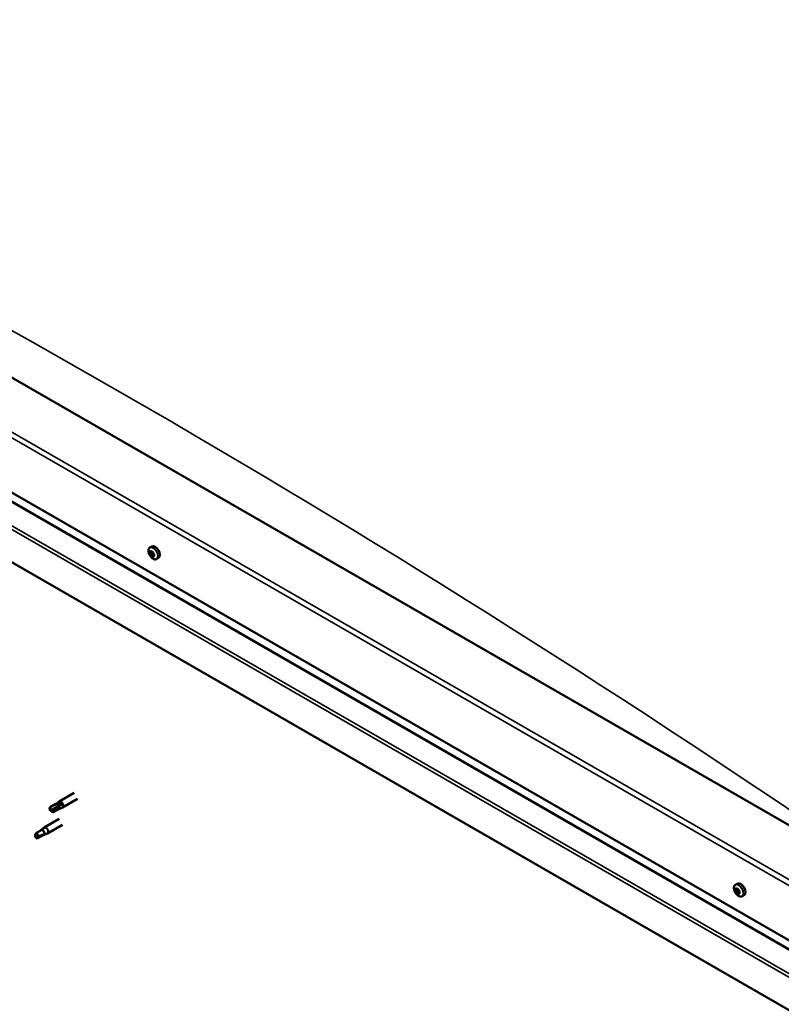
# Model space of a CAD drawing. Units: millimetres. Extents: x 23819 to 46089, y 31364 to 41428.
# Drawn here: x 27895 to 28232, y 32987 to 33424 of the extents above; entities that cross this region are included whole.
import ezdxf

# ---------------------------------------------------------------- set-up
doc = ezdxf.new("R2010")
doc.units = ezdxf.units.MM
doc.layers.add('Visible (ISO)', color=7, linetype='Continuous', lineweight=50)
doc.layers.add('Visible Narrow (ISO)', color=7, linetype='Continuous', lineweight=35)

msp = doc.modelspace()

# ---------------------------------------------------------------- linework, layer by layer
at = {"layer": 'Visible (ISO)'}
for p, q in [((28258.37, 33053.62), (27617.56, 33422.64)), ((27573.36, 33397.09), (28258.37, 33002.62)), ((27578.04, 33390.34), (28258.37, 32998.56)), ((28258.37, 32971.71), (27568.94, 33368.73)), ((27952.44, 33189.77), (27953.28, 33190.25)), ((27952.81, 33187.72), (27953.24, 33187.97)), ((27953.84, 33185.98), (27954.26, 33186.22)), ((27955.41, 33184.62), (27956.24, 33185.1)), ((27918.87, 33081.07), (27912.24, 33077.25)), ((27910.78, 33076.15), (27908.24, 33074.69)), ((27912.11, 33075.32), (27909.57, 33073.86)), ((27910.75, 33076.14), (27912.19, 33077.22)), ((27912.03, 33073.92), (27913.69, 33074.62)), ((27913.36, 33076.03), (27912.11, 33075.32)), ((27920.37, 33078.47), (27913.74, 33074.65)), ((27908.19, 33073.3), (27908.35, 33073.28)), ((27909.57, 33073.86), (27908.35, 33073.28)), ((27912.05, 33073.93), (27909.52, 33072.47)), ((27904.82, 33065.15), (27905.57, 33065.7)), ((27912.24, 33069.55), (27905.62, 33065.74)), ((27913.74, 33066.96), (27907.11, 33063.14)), ((27901.96, 33063.22), (27901.72, 33061.77)), ((27902.53, 33060.91), (27901.72, 33061.77)), ((27904.5, 33064.69), (27901.96, 33063.22)), ((27905.07, 33062.37), (27902.53, 33060.91)), ((27905.63, 33065.51), (27904.5, 33064.69)), ((27905.91, 33062.74), (27905.07, 33062.37)), ((27906.39, 33062.83), (27907.06, 33063.11)), ((28211.86, 33040.38), (28212.7, 33040.86)), ((28211.93, 33037.62), (28212.64, 33038.03)), ((28212.43, 33038.4), (28212.77, 33038.6)), ((28213.06, 33036.52), (28213.53, 33036.79)), ((28213.56, 33037.31), (28213.56, 33037.31)), ((28214.82, 33035.23), (28215.66, 33035.71))]:
    msp.add_line(p, q, dxfattribs=at)
for centre in [(27956.72, 33188.81), (28216.14, 33039.42)]:
    msp.add_arc(centre, 5, 204.4497, 215.4223, dxfattribs=at)
for centre, major_axis, ratio, start_param, end_param in [((27953.32, 33186.85), (-0.69, 1.19), 0.578093, 5.868838, 6.721453), ((27952.55, 33187.52), (-0.14, 0.244), 0.578093, 5.480806, 6.322396), ((27952.56, 33188.15), (0.246, -0.427), 0.578093, 5.480806, 7.109485), ((27953.11, 33187.86), (-0.14, 0.244), 0.578093, 6.267895, 7.109485), ((27953.27, 33187.94), (0.14, -0.244), 0.578093, 4.550439, 5.01509), ((27953.32, 33186.85), (0.69, -1.19), 0.578093, 1.680047, 2.532663), ((27953.11, 33187.86), (-0.14, 0.244), 0.578093, 4.433608, 5.275198), ((27953.02, 33187.52), (0.246, -0.427), 0.578093, 0.244818, 1.873498), ((27954.76, 33187.68), (-1.48, 2.57), 0.578093, 3.141593, 6.283185), ((27953.59, 33187.89), (0.246, -0.427), 0.578093, 4.433608, 6.062288), ((27953.32, 33186.85), (-0.69, 1.19), 0.578093, 0.63285, 1.485466), ((27952.55, 33187.52), (0.14, -0.244), 0.578093, 4.1735, 5.01509), ((27952.3, 33187.11), (0.246, -0.427), 0.578093, 0.244818, 1.873498), ((27952.77, 33186.52), (-0.14, 0.244), 0.578093, 0.244818, 1.086408), ((27952.77, 33186.52), (0.14, -0.244), 0.578093, 5.220698, 6.062288), ((27953.32, 33186.85), (-0.69, 1.19), 0.578093, 1.680047, 2.532663), ((27953.06, 33185.81), (-0.246, 0.427), 0.578093, 4.433608, 6.062288), ((27953.49, 33186.93), (-0.14, 0.244), 0.578093, 0.244818, 2.920695), ((27953.54, 33185.84), (0.14, -0.244), 0.578093, 4.433608, 5.275198), ((27953.78, 33186.23), (-0.246, 0.427), 0.578093, 4.433608, 6.062288), ((27953.32, 33186.85), (0.69, -1.19), 0.578093, 5.868838, 6.721453), ((27953.54, 33185.84), (0.14, -0.244), 0.578093, 6.267895, 7.109485), ((27954.09, 33185.55), (-0.246, 0.427), 0.578093, 5.480806, 7.109485), ((27953.88, 33187.19), (-0.14, 0.244), 0.578093, 5.220698, 6.062288), ((27954.35, 33186.59), (-0.246, 0.427), 0.578093, 0.244818, 1.873498), ((27953.88, 33187.19), (0.14, -0.244), 0.578093, 0.244818, 1.086408), ((27953.32, 33186.85), (0.69, -1.19), 0.578093, 0.63285, 1.485466), ((27954.26, 33186.26), (0.14, -0.244), 0.578093, 4.433608, 4.826037), ((27954.1, 33186.18), (0.14, -0.244), 0.578093, 5.480806, 6.322396), ((27954.1, 33186.18), (-0.14, 0.244), 0.578093, 4.1735, 5.01509), ((27908.88, 33073.58), (-0.64, 1.11), 0.578093, 6.138198, 7.77412), ((27915.43, 33076.14), (-11.66, -6.02), 0.065096, 4.856921, 5.330285), ((27911.42, 33075.04), (-0.64, 1.11), 0.578093, 5.551559, 6.283185), ((27911.42, 33075.04), (0.64, -1.11), 0.578093, 0, 1.490934), ((27912.99, 33075.95), (0.75, -1.3), 0.578093, 6.213671, 9.494292), ((27908.88, 33073.58), (0.64, -1.11), 0.578093, 6.138198, 7.77412), ((27906.36, 33064.44), (0.75, -1.3), 0.578093, 6.213671, 9.494292), ((27902.25, 33062.07), (0.64, -1.11), 0.578093, 4.183132, 5.819054), ((27902.25, 33062.07), (-0.64, 1.11), 0.578093, 4.183132, 5.819054), ((27904.79, 33063.53), (-0.64, 1.11), 0.578093, 3.596493, 5.819054), ((28214.18, 33038.29), (-1.48, 2.57), 0.578093, 3.141593, 6.283185), ((28212.74, 33037.46), (-0.69, 1.19), 0.578093, 0.387148, 1.239764), ((28212.05, 33038.3), (0.14, -0.244), 0.578093, 3.927798, 4.769388), ((28212.07, 33037.37), (-0.14, 0.244), 0.578093, 6.282301, 7.123891), ((28211.68, 33038.04), (0.246, -0.427), 0.578093, 6.282301, 7.910981), ((28212.74, 33037.46), (-0.69, 1.19), 0.578093, 5.623136, 6.475751), ((28212.05, 33038.3), (-0.14, 0.244), 0.578093, 5.235104, 6.076694), ((28212.07, 33037.37), (0.14, -0.244), 0.578093, 4.974996, 5.816586), ((28212.74, 33037.46), (-0.69, 1.19), 0.578093, 1.434345, 2.286961), ((28212.19, 33038.83), (0.246, -0.427), 0.578093, 5.235104, 6.863783), ((28212.24, 33036.67), (0.246, -0.427), 0.578093, 1.046313, 2.674993), ((28212.72, 33038.39), (-0.14, 0.244), 0.578093, 6.022193, 6.863783), ((28212.78, 33037.79), (-0.14, 0.244), 0.578093, 6.282301, 8.958179), ((28212.77, 33036.53), (0.14, -0.244), 0.578093, 4.187906, 5.029496), ((28212.4, 33038.46), (0.246, -0.427), 0.578093, 0, 1.444493), ((28212.74, 33037.46), (0.69, -1.19), 0.578093, 1.434345, 2.286961), ((28212.72, 33038.39), (-0.14, 0.244), 0.578093, 4.187906, 5.029496), ((28212.95, 33037.09), (0.246, -0.427), 0.578093, 1.046313, 2.674993), ((28212.77, 33036.53), (0.14, -0.244), 0.578093, 6.022193, 6.863783), ((28212.74, 33037.46), (0.69, -1.19), 0.578093, 5.623136, 6.475751), ((28213.25, 33038.25), (-0.246, 0.427), 0.578093, 1.046313, 2.674993), ((28213.3, 33036.09), (-0.246, 0.427), 0.578093, 5.235104, 6.863783), ((28213.48, 33036.94), (0.14, -0.244), 0.578093, 4.187906, 5.294), ((28213.42, 33037.55), (-0.14, 0.244), 0.578093, 4.974996, 5.816586), ((28213.44, 33036.62), (0.14, -0.244), 0.578093, 5.235104, 6.076694), ((28213.81, 33036.88), (-0.246, 0.427), 0.578093, 6.282301, 7.910981), ((28213.42, 33037.55), (0.14, -0.244), 0.578093, 6.282301, 7.123891), ((28213.44, 33036.62), (-0.14, 0.244), 0.578093, 3.927798, 4.769388), ((28212.74, 33037.46), (0.69, -1.19), 0.578093, 0.387148, 1.239764)]:
    msp.add_ellipse(centre, major_axis=major_axis, ratio=ratio, start_param=start_param, end_param=end_param, dxfattribs=at)
for points, knots in [([(27952.17, 33186.74), (27952.06, 33186.99), (27951.97, 33187.24), (27951.84, 33187.74), (27951.8, 33187.98), (27951.78, 33188.45), (27951.8, 33188.67), (27951.89, 33189.07), (27951.96, 33189.25), (27952.16, 33189.56), (27952.29, 33189.68), (27952.44, 33189.77)], [2.794597, 2.794597, 2.794597, 2.794597, 3.075828, 3.075828, 3.357058, 3.357058, 3.638289, 3.638289, 3.91952, 3.91952, 4.20075, 4.20075, 4.20075, 4.20075]), ([(27952.36, 33187.58), (27952.36, 33187.61), (27952.36, 33187.64), (27952.37, 33187.69), (27952.37, 33187.72), (27952.39, 33187.75), (27952.4, 33187.76), (27952.41, 33187.76)], [0.17438702, 0.17438702, 0.17438702, 0.17438702, 0.18896797, 0.18896797, 0.20586323, 0.20586323, 0.21737851, 0.21737851, 0.21737851, 0.21737851]), ([(27952.97, 33188.11), (27952.99, 33188.12), (27953.01, 33188.12), (27953.06, 33188.12), (27953.08, 33188.11), (27953.12, 33188.09), (27953.14, 33188.08), (27953.16, 33188.06)], [0.17438702, 0.17438702, 0.17438702, 0.17438702, 0.18896797, 0.18896797, 0.20586323, 0.20586323, 0.21737852, 0.21737852, 0.21737852, 0.21737852]), ([(27952.71, 33186.33), (27952.69, 33186.35), (27952.68, 33186.37), (27952.64, 33186.43), (27952.62, 33186.46), (27952.59, 33186.51), (27952.59, 33186.54), (27952.58, 33186.56)], [0.17438702, 0.17438702, 0.17438702, 0.17438702, 0.18896797, 0.18896797, 0.20586323, 0.20586323, 0.21737851, 0.21737851, 0.21737851, 0.21737851]), ([(27955.41, 33184.62), (27955.25, 33184.54), (27955.08, 33184.49), (27954.72, 33184.47), (27954.52, 33184.49), (27954.13, 33184.62), (27953.93, 33184.71), (27953.54, 33184.97), (27953.35, 33185.12), (27952.98, 33185.49), (27952.81, 33185.69), (27952.65, 33185.91)], [1.059158, 1.059158, 1.059158, 1.059158, 1.340388, 1.340388, 1.621619, 1.621619, 1.90285, 1.90285, 2.18408, 2.18408, 2.465311, 2.465311, 2.465311, 2.465311]), ([(27953.68, 33185.6), (27953.66, 33185.59), (27953.65, 33185.59), (27953.6, 33185.59), (27953.58, 33185.6), (27953.53, 33185.62), (27953.51, 33185.63), (27953.49, 33185.64)], [0.17438702, 0.17438702, 0.17438702, 0.17438702, 0.18896797, 0.18896797, 0.20586323, 0.20586323, 0.21737852, 0.21737852, 0.21737852, 0.21737852]), ([(27953.94, 33187.38), (27953.96, 33187.36), (27953.98, 33187.34), (27954.02, 33187.28), (27954.04, 33187.25), (27954.06, 33187.19), (27954.07, 33187.17), (27954.07, 33187.15)], [0.17438702, 0.17438702, 0.17438702, 0.17438702, 0.18896797, 0.18896797, 0.20586323, 0.20586323, 0.21737852, 0.21737852, 0.21737852, 0.21737852]), ([(27954.29, 33186.12), (27954.3, 33186.1), (27954.3, 33186.07), (27954.3, 33186.02), (27954.29, 33185.99), (27954.27, 33185.96), (27954.26, 33185.95), (27954.24, 33185.94)], [0.17438702, 0.17438702, 0.17438702, 0.17438702, 0.18896797, 0.18896797, 0.20586323, 0.20586323, 0.21737852, 0.21737852, 0.21737852, 0.21737852]), ([(27908.34, 33074.73), (27908.49, 33074.82), (27908.65, 33074.91), (27909.17, 33075.19), (27909.54, 33075.39), (27910.31, 33075.75), (27910.71, 33075.92), (27911.2, 33076.07), (27911.28, 33076.09), (27911.37, 33076.11)], [1.0296095, 1.0296095, 1.0296095, 1.0296095, 1.1266468, 1.1266468, 1.3399415, 1.3399415, 1.5532361, 1.5532361, 1.5988171, 1.5988171, 1.5988171, 1.5988171]), ([(27911.37, 33076.11), (27911.52, 33076.17), (27911.68, 33076.22), (27912.05, 33076.32), (27912.26, 33076.36), (27912.68, 33076.38), (27912.92, 33076.36), (27913.15, 33076.25), (27913.21, 33076.21), (27913.3, 33076.13), (27913.34, 33076.08), (27913.36, 33076.03)], [0.9722954, 0.9722954, 0.9722954, 0.9722954, 1.054543, 1.054543, 1.1645704, 1.1645704, 1.2620554, 1.2620554, 1.289972, 1.289972, 1.3178886, 1.3178886, 1.3178886, 1.3178886]), ([(27901.37, 33062.31), (27901.52, 33062.4), (27901.66, 33062.5), (27901.83, 33062.63), (27901.85, 33062.64), (27901.87, 33062.66)], [1.0296095, 1.0296095, 1.0296095, 1.0296095, 1.1266468, 1.1266468, 1.1403094, 1.1403094, 1.1403094, 1.1403094]), ([(27903.12, 33061.83), (27903.27, 33061.9), (27903.43, 33061.97), (27903.91, 33062.18), (27904.25, 33062.31), (27904.9, 33062.51), (27905.21, 33062.59), (27905.53, 33062.67), (27905.59, 33062.68), (27905.64, 33062.69)], [1.0298299, 1.0298299, 1.0298299, 1.0298299, 1.1268672, 1.1268672, 1.3401618, 1.3401618, 1.5534565, 1.5534565, 1.5990374, 1.5990374, 1.5990374, 1.5990374]), ([(27903.93, 33064.36), (27904.05, 33064.48), (27904.17, 33064.59), (27904.45, 33064.85), (27904.62, 33064.99), (27904.96, 33065.25), (27905.16, 33065.39), (27905.39, 33065.48), (27905.44, 33065.5), (27905.55, 33065.51), (27905.6, 33065.51), (27905.63, 33065.51)], [0.9722954, 0.9722954, 0.9722954, 0.9722954, 1.054543, 1.054543, 1.1645704, 1.1645704, 1.2620554, 1.2620554, 1.289972, 1.289972, 1.3178886, 1.3178886, 1.3178886, 1.3178886]), ([(27905.64, 33062.69), (27905.75, 33062.71), (27905.86, 33062.73), (27906.09, 33062.77), (27906.2, 33062.78), (27906.33, 33062.81), (27906.37, 33062.82), (27906.39, 33062.83)], [0.9725494, 0.9725494, 0.9725494, 0.9725494, 1.0547969, 1.0547969, 1.1648244, 1.1648244, 1.2172201, 1.2172201, 1.2172201, 1.2172201]), ([(28211.59, 33037.35), (28211.48, 33037.6), (28211.39, 33037.85), (28211.26, 33038.35), (28211.22, 33038.59), (28211.2, 33039.06), (28211.22, 33039.28), (28211.31, 33039.68), (28211.38, 33039.86), (28211.58, 33040.17), (28211.71, 33040.29), (28211.86, 33040.38)], [0.4545, 0.4545, 0.4545, 0.4545, 0.735731, 0.735731, 1.016961, 1.016961, 1.298192, 1.298192, 1.579423, 1.579423, 1.860653, 1.860653, 1.860653, 1.860653]), ([(28211.85, 33038.42), (28211.85, 33038.44), (28211.85, 33038.47), (28211.87, 33038.52), (28211.89, 33038.53), (28211.91, 33038.55), (28211.92, 33038.56), (28211.94, 33038.56)], [0.17438702, 0.17438702, 0.17438702, 0.17438702, 0.18896797, 0.18896797, 0.20586323, 0.20586323, 0.21737852, 0.21737852, 0.21737852, 0.21737852]), ([(28211.97, 33037.23), (28211.95, 33037.26), (28211.93, 33037.28), (28211.9, 33037.35), (28211.89, 33037.38), (28211.88, 33037.43), (28211.87, 33037.45), (28211.87, 33037.47)], [0.17438702, 0.17438702, 0.17438702, 0.17438702, 0.18896797, 0.18896797, 0.20586323, 0.20586323, 0.21737852, 0.21737852, 0.21737852, 0.21737852]), ([(28214.82, 33035.23), (28214.67, 33035.15), (28214.5, 33035.1), (28214.14, 33035.08), (28213.94, 33035.1), (28213.55, 33035.23), (28213.35, 33035.32), (28212.96, 33035.58), (28212.77, 33035.73), (28212.4, 33036.1), (28212.23, 33036.3), (28212.07, 33036.52)], [5.002246, 5.002246, 5.002246, 5.002246, 5.283477, 5.283477, 5.564707, 5.564707, 5.845938, 5.845938, 6.127169, 6.127169, 6.408399, 6.408399, 6.408399, 6.408399]), ([(28212.62, 33038.65), (28212.65, 33038.65), (28212.67, 33038.65), (28212.72, 33038.63), (28212.75, 33038.62), (28212.78, 33038.58), (28212.8, 33038.57), (28212.81, 33038.55)], [0.17438702, 0.17438702, 0.17438702, 0.17438702, 0.18896797, 0.18896797, 0.20586323, 0.20586323, 0.21737851, 0.21737851, 0.21737851, 0.21737851]), ([(28212.86, 33036.27), (28212.85, 33036.27), (28212.83, 33036.28), (28212.78, 33036.3), (28212.75, 33036.31), (28212.71, 33036.34), (28212.69, 33036.36), (28212.68, 33036.38)], [0.17438702, 0.17438702, 0.17438702, 0.17438702, 0.18896797, 0.18896797, 0.20586323, 0.20586323, 0.21737852, 0.21737852, 0.21737852, 0.21737852]), ([(28213.52, 33037.69), (28213.54, 33037.67), (28213.56, 33037.65), (28213.6, 33037.58), (28213.61, 33037.55), (28213.62, 33037.49), (28213.62, 33037.47), (28213.62, 33037.45)], [0.17438702, 0.17438702, 0.17438702, 0.17438702, 0.18896797, 0.18896797, 0.20586323, 0.20586323, 0.21737851, 0.21737851, 0.21737851, 0.21737851]), ([(28213.64, 33036.51), (28213.65, 33036.48), (28213.64, 33036.46), (28213.63, 33036.42), (28213.61, 33036.4), (28213.58, 33036.38), (28213.57, 33036.37), (28213.55, 33036.37)], [0.17438702, 0.17438702, 0.17438702, 0.17438702, 0.18896797, 0.18896797, 0.20586323, 0.20586323, 0.21737852, 0.21737852, 0.21737852, 0.21737852])]:
    msp.add_open_spline(points, degree=3, knots=knots, dxfattribs=at)
for points in [[(27908.35, 33073.28), (27908.33, 33073.74), (27908.33, 33074.23), (27908.34, 33074.73)], [(27908.35, 33073.28), (27908.71, 33073.01), (27909.07, 33072.72), (27909.42, 33072.43)], [(27901.72, 33061.77), (27901.61, 33061.92), (27901.5, 33062.1), (27901.37, 33062.31)], [(27901.72, 33061.77), (27902.17, 33061.81), (27902.64, 33061.83), (27903.12, 33061.83)], [(27903.91, 33064.34), (27903.91, 33064.35), (27903.92, 33064.36), (27903.93, 33064.36)]]:
    msp.add_open_spline(points, degree=3, dxfattribs=at)
at = {"layer": 'Visible Narrow (ISO)'}
for p, q in [((28258.37, 33026.89), (27573.36, 33421.36)), ((27575.57, 33422.64), (28258.37, 33029.44)), ((27577.78, 33390.7), (28258.37, 32998.78)), ((27570.36, 33384.06), (28258.37, 32987.86)), ((27568.94, 33383.24), (28258.37, 32986.23)), ((27952.46, 33187.37), (27953.18, 33187.79)), ((27952.91, 33187.97), (27953.12, 33188.09)), ((27952.6, 33186.73), (27953.32, 33187.15)), ((27952.87, 33186.26), (27953.59, 33186.67)), ((27953.36, 33185.83), (27954.08, 33186.24)), ((27954.09, 33185.95), (27954.3, 33186.07)), ((28211.91, 33038.21), (28212.25, 33038.4)), ((28212.13, 33037.12), (28212.85, 33037.53)), ((28212.53, 33038.55), (28212.69, 33038.64)), ((28212.57, 33036.58), (28213.29, 33037)), ((28213.39, 33036.43), (28213.64, 33036.57))]:
    msp.add_line(p, q, dxfattribs=at)
for centre, major_axis, start_param, end_param in [((27942.38, 29178.99), (-2489.08, 4322.36), 5.408923, 5.590693), ((27953.85, 33187.16), (-1.46, 2.53), 1.735439, 7.689339), ((27953.92, 33187.2), (-1.48, 2.57), 3.141593, 6.283185), ((28213.27, 33037.77), (-1.46, 2.53), 1.735439, 7.689339), ((28213.34, 33037.81), (-1.48, 2.57), 3.141593, 6.283185)]:
    msp.add_ellipse(centre, major_axis=major_axis, ratio=0.578093, start_param=start_param, end_param=end_param, dxfattribs=at)

doc.saveas('drawing.dxf')
